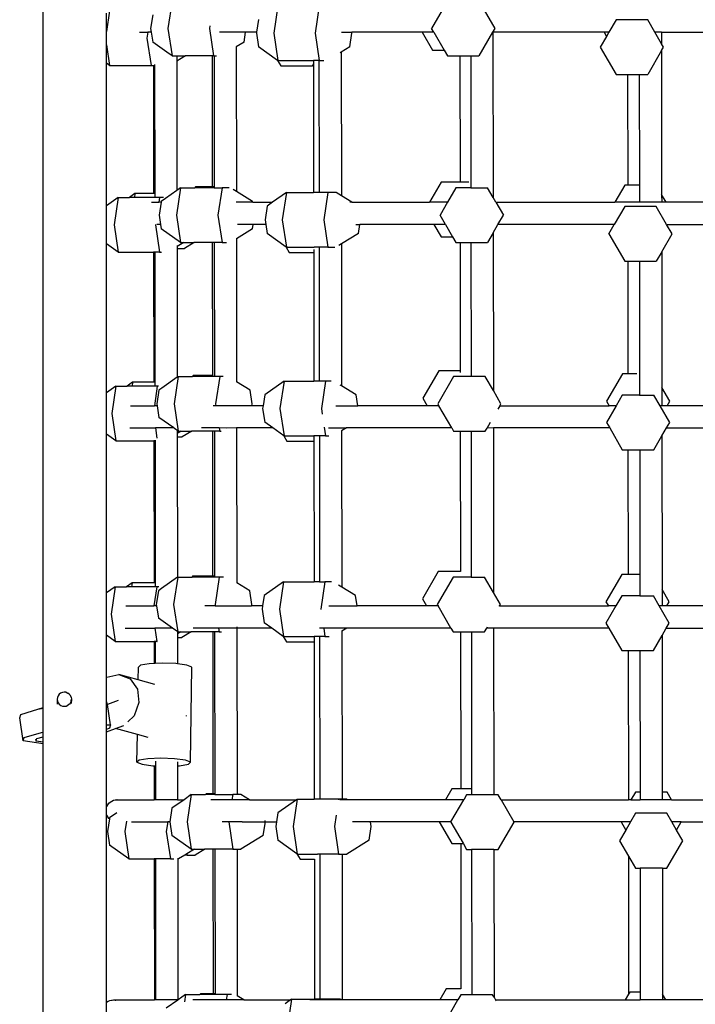
# Model space of a CAD drawing. Units: millimetres. Extents: x -11406 to 378755, y -3372 to 23930.
# Drawn here: x 1242 to 1667, y 15620 to 16240 of the extents above; entities that cross this region are included whole.
import ezdxf

# ---------------------------------------------------------------- set-up
doc = ezdxf.new("R2010")
doc.units = ezdxf.units.MM
doc.layers.add('Toestel 2D', color=7, linetype='Continuous', lineweight=20)
doc.layers.add('VP-EQ', color=7, linetype='Continuous', true_color=0x8a3492, plot=False)

# ---------------------------------------------------------------- blocks, each defined once
blk = doc.blocks.new('1790_')
at = {"layer": 'VP-EQ', "color": 7}
for p, q in [((70.377, 368.275), (70.377, 428.115)), ((78.484, 412.746), (78.227, 411.024)), ((85.14, 412.448), (84.883, 410.726)), ((87.748, 412.448), (87.491, 410.726)), ((95.487, 412.182), (94.814, 411.016)), ((98.117, 412.182), (98.79, 411.016)), ((74.556, 412.135), (74.361, 410.828)), ((74.361, 410.828), (74.361, 411.997)), ((77.267, 411.885), (77.138, 411.024)), ((83.923, 411.587), (83.803, 410.782)), ((106.423, 411.565), (105.971, 410.782)), ((108.412, 411.565), (106.423, 411.565)), ((108.864, 410.782), (108.412, 411.565)), ((77.138, 411.024), (77.175, 410.782)), ((78.227, 411.024), (78.484, 409.302)), ((80.858, 411.18), (80.835, 411.024)), ((80.835, 411.024), (81.092, 409.302)), ((94.949, 410.782), (94.814, 411.016)), ((98.79, 411.016), (98.654, 410.782)), ((74.361, 409.999), (74.361, 410.828)), ((76.436, 410.782), (76.962, 410.782)), ((76.962, 410.782), (76.907, 410.413)), ((76.907, 410.413), (77.164, 408.692)), ((77.175, 410.782), (76.962, 410.782)), ((77.175, 410.782), (77.267, 410.163)), ((83.107, 410.782), (81.466, 410.782)), ((83.014, 410.163), (83.107, 410.782)), ((83.107, 410.782), (83.108, 410.791)), ((83.803, 410.782), (83.107, 410.782)), ((83.803, 410.782), (83.794, 410.726)), ((83.794, 410.726), (83.923, 409.865)), ((84.883, 410.726), (85.14, 409.004)), ((87.491, 410.726), (87.748, 409.004)), ((89.157, 410.782), (89.79, 410.782)), ((89.67, 409.865), (89.799, 410.726)), ((89.799, 410.726), (89.79, 410.782)), ((94.222, 410.782), (89.79, 410.782)), ((94.216, 410.791), (94.222, 410.782)), ((94.222, 410.782), (94.872, 409.655)), ((94.949, 410.782), (94.222, 410.782)), ((94.949, 410.782), (95.599, 409.655)), ((98.654, 410.782), (97.796, 409.295)), ((98.677, 410.782), (98.654, 410.782)), ((98.677, 410.782), (98.688, 400.377)), ((105.664, 410.782), (98.677, 410.782)), ((105.818, 410.516), (105.429, 409.843)), ((105.664, 410.782), (105.818, 410.516)), ((105.971, 410.782), (105.664, 410.782)), ((105.971, 410.782), (105.818, 410.516)), ((109.28, 410.782), (108.864, 410.782)), ((109.281, 410.06), (108.864, 410.782)), ((109.28, 410.782), (109.281, 410.06)), ((109.28, 410.782), (115.84, 410.782)), ((74.361, 409.999), (74.556, 408.692)), ((74.361, 408.83), (74.361, 409.999)), ((78.163, 409.525), (77.267, 410.163)), ((83.014, 410.163), (82.525, 409.864)), ((82.525, 409.877), (82.525, 409.864)), ((82.525, 409.864), (82.535, 400.758)), ((85.129, 409.012), (83.923, 409.865)), ((89.67, 409.865), (89.128, 409.533)), ((105.429, 409.843), (106.423, 408.122)), ((109.406, 409.843), (109.281, 410.06)), ((109.281, 409.628), (109.406, 409.843)), ((78.163, 409.525), (78.168, 409.526)), ((78.484, 409.302), (78.168, 409.526)), ((78.484, 409.302), (78.786, 409.302)), ((78.786, 409.302), (78.787, 408.963)), ((78.786, 409.302), (79.341, 409.302)), ((79.341, 409.302), (78.787, 408.963)), ((81.002, 409.302), (79.341, 409.302)), ((81.002, 409.302), (81.011, 401.05)), ((81.092, 409.302), (81.002, 409.302)), ((81.092, 409.302), (81.126, 409.302)), ((81.126, 409.302), (81.135, 401.05)), ((81.126, 409.302), (81.277, 409.302)), ((89.128, 409.533), (89.057, 409.49)), ((89.128, 409.533), (89.138, 400.491)), ((94.872, 409.655), (95.599, 409.655)), ((95.599, 409.655), (95.808, 409.295)), ((95.808, 409.295), (96.598, 409.295)), ((96.598, 409.295), (96.607, 401.347)), ((96.598, 409.295), (97.279, 409.295)), ((97.279, 409.295), (97.796, 409.295)), ((97.279, 409.295), (97.288, 401.333)), ((109.281, 409.628), (108.412, 408.122)), ((109.281, 409.628), (109.291, 400.572)), ((74.556, 408.692), (74.361, 408.83)), ((74.361, 399.863), (74.361, 408.83)), ((74.556, 408.692), (77.164, 408.692)), ((77.164, 408.692), (77.316, 408.692)), ((77.316, 408.692), (77.325, 400.625)), ((77.316, 408.692), (77.387, 408.692)), ((77.387, 408.747), (77.387, 408.692)), ((77.387, 408.692), (77.396, 400.625)), ((78.787, 408.963), (78.796, 400.832)), ((85.129, 409.012), (85.325, 408.674)), ((85.14, 409.004), (85.129, 409.012)), ((85.14, 409.004), (87.385, 409.004)), ((85.325, 408.674), (87.313, 408.674)), ((87.313, 408.674), (87.385, 408.799)), ((87.385, 409.004), (87.385, 408.799)), ((87.729, 409.004), (87.385, 409.004)), ((87.385, 408.799), (87.394, 400.696)), ((87.729, 409.004), (87.738, 400.696)), ((87.748, 409.004), (87.729, 409.004)), ((87.748, 409.004), (88.033, 409.004)), ((106.423, 408.122), (107.146, 408.122)), ((107.146, 408.122), (107.154, 401.154)), ((107.146, 408.122), (107.883, 408.122)), ((107.883, 408.122), (107.891, 401.154)), ((107.883, 408.122), (108.412, 408.122)), ((79.959, 401.05), (79.927, 400.994)), ((81.011, 401.05), (79.959, 401.05)), ((81.135, 401.05), (81.011, 401.05)), ((81.135, 401.05), (81.135, 400.994)), ((95.413, 401.347), (94.682, 400.082)), ((96.607, 401.347), (95.413, 401.347)), ((97.162, 401.347), (96.607, 401.347)), ((97.288, 401.333), (97.288, 400.986)), ((106.967, 401.154), (106.348, 400.082)), ((107.154, 401.154), (106.967, 401.154)), ((107.891, 401.154), (107.154, 401.154)), ((107.891, 401.154), (107.892, 400.082)), ((76.155, 400.625), (75.814, 400.384)), ((76.155, 400.625), (76.119, 400.384)), ((77.325, 400.625), (76.155, 400.625)), ((77.396, 400.625), (77.325, 400.625)), ((77.396, 400.625), (77.397, 400.384)), ((78.796, 400.832), (78.071, 400.319)), ((79.025, 400.994), (78.768, 399.273)), ((79.025, 400.994), (78.796, 400.832)), ((79.025, 400.994), (79.927, 400.994)), ((81.135, 400.994), (79.927, 400.994)), ((81.135, 400.994), (81.633, 400.994)), ((81.633, 400.994), (81.376, 399.273)), ((82.073, 400.994), (81.633, 400.994)), ((82.535, 400.758), (82.34, 400.877)), ((83.555, 400.133), (82.535, 400.758)), ((85.681, 400.696), (84.813, 400.082)), ((85.681, 400.696), (85.424, 398.974)), ((85.681, 400.696), (87.394, 400.696)), ((87.738, 400.696), (87.394, 400.696)), ((88.289, 400.696), (87.738, 400.696)), ((88.289, 400.696), (88.032, 398.974)), ((88.803, 400.696), (88.289, 400.696)), ((89.138, 400.491), (88.803, 400.696)), ((89.807, 400.082), (89.138, 400.491)), ((96.348, 400.986), (95.826, 400.082)), ((97.288, 400.986), (96.348, 400.986)), ((97.288, 400.986), (98.336, 400.986)), ((98.688, 400.377), (98.336, 400.986)), ((109.574, 400.082), (109.291, 400.572)), ((109.291, 400.572), (109.292, 400.082)), ((75.097, 400.384), (74.361, 399.863)), ((74.361, 397.461), (74.361, 399.863)), ((75.097, 400.384), (74.84, 398.662)), ((75.097, 400.384), (75.814, 400.384)), ((76.119, 400.384), (75.814, 400.384)), ((77.397, 400.384), (76.119, 400.384)), ((77.201, 400.082), (77.66, 400.082)), ((77.705, 400.384), (77.397, 400.384)), ((77.705, 400.384), (77.66, 400.082)), ((77.8, 400.082), (77.66, 400.082)), ((77.8, 400.082), (77.679, 399.273)), ((77.954, 400.384), (77.705, 400.384)), ((77.808, 400.133), (77.8, 400.082)), ((78.071, 400.319), (77.808, 400.133)), ((83.563, 400.082), (82.529, 400.082)), ((83.563, 400.082), (83.555, 400.133)), ((83.563, 400.082), (84.813, 400.082)), ((84.464, 399.835), (84.335, 398.974)), ((84.813, 400.082), (84.464, 399.835)), ((89.807, 400.082), (89.669, 400.082)), ((89.807, 400.082), (94.682, 400.082)), ((95.826, 400.082), (94.682, 400.082)), ((95.826, 400.082), (95.354, 399.265)), ((98.859, 400.082), (98.688, 400.377)), ((98.859, 400.082), (99.331, 399.265)), ((98.859, 400.082), (106.348, 400.082)), ((106.964, 399.814), (106.311, 398.682)), ((107.892, 400.082), (106.348, 400.082)), ((108.952, 399.814), (106.964, 399.814)), ((109.292, 400.082), (107.892, 400.082)), ((109.606, 398.682), (108.952, 399.814)), ((109.574, 400.082), (109.292, 400.082)), ((116.988, 400.082), (109.574, 400.082)), ((77.679, 399.273), (77.767, 398.682)), ((78.768, 399.273), (79.025, 397.551)), ((81.376, 399.273), (81.633, 397.551)), ((95.691, 398.682), (95.354, 399.265)), ((98.994, 398.682), (99.331, 399.265)), ((74.84, 398.662), (75.097, 396.94)), ((77.452, 398.688), (77.448, 398.662)), ((77.448, 398.662), (77.705, 396.94)), ((77.767, 398.682), (77.52, 398.682)), ((77.767, 398.682), (77.808, 398.412)), ((83.595, 398.682), (82.594, 398.682)), ((83.555, 398.412), (83.595, 398.682)), ((83.595, 398.682), (83.597, 398.691)), ((84.379, 398.682), (83.595, 398.682)), ((84.335, 398.974), (84.379, 398.682)), ((84.379, 398.682), (84.464, 398.113)), ((85.424, 398.974), (85.681, 397.252)), ((88.032, 398.974), (88.289, 397.252)), ((90.056, 398.682), (90.296, 398.682)), ((90.211, 398.113), (90.296, 398.682)), ((94.963, 398.682), (90.296, 398.682)), ((94.958, 398.691), (94.963, 398.682)), ((94.963, 398.682), (95.413, 397.904)), ((95.691, 398.682), (94.963, 398.682)), ((95.691, 398.682), (96.14, 397.904)), ((98.691, 398.157), (98.994, 398.682)), ((106.311, 398.682), (98.994, 398.682)), ((105.97, 398.092), (106.311, 398.682)), ((109.946, 398.092), (109.606, 398.682)), ((109.606, 398.682), (116.528, 398.682)), ((79.025, 397.551), (77.808, 398.412)), ((83.555, 398.412), (82.538, 397.79)), ((85.67, 397.26), (84.464, 398.113)), ((90.211, 398.113), (89.142, 397.459)), ((98.691, 398.157), (98.336, 397.543)), ((98.691, 398.157), (98.702, 388.225)), ((105.97, 398.092), (106.964, 396.37)), ((109.295, 396.964), (109.946, 398.092)), ((75.097, 396.94), (74.361, 397.461)), ((74.361, 388.097), (74.361, 397.461)), ((78.799, 397.352), (78.8, 397.295)), ((79.218, 397.551), (78.8, 397.295)), ((78.8, 397.295), (78.8, 397.181)), ((79.025, 397.551), (79.218, 397.551)), ((79.218, 397.551), (79.882, 397.551)), ((79.882, 397.551), (79.278, 397.181)), ((81.015, 397.551), (79.882, 397.551)), ((81.015, 397.551), (81.024, 389.179)), ((81.139, 397.551), (81.015, 397.551)), ((81.139, 397.551), (81.148, 389.123)), ((81.633, 397.551), (81.139, 397.551)), ((81.633, 397.551), (81.911, 397.551)), ((82.538, 397.79), (82.53, 397.785)), ((82.538, 397.79), (82.548, 388.788)), ((89.142, 397.459), (88.97, 397.354)), ((89.142, 397.459), (89.151, 388.521)), ((95.413, 397.904), (96.14, 397.904)), ((96.14, 397.904), (96.348, 397.543)), ((96.348, 397.543), (96.611, 397.543)), ((96.611, 397.543), (96.62, 389.476)), ((96.611, 397.543), (97.292, 397.543)), ((97.292, 397.543), (97.301, 389.115)), ((97.292, 397.543), (98.336, 397.543)), ((75.097, 396.94), (77.329, 396.94)), ((77.329, 396.94), (77.338, 388.754)), ((77.4, 396.94), (77.329, 396.94)), ((77.4, 396.94), (77.41, 388.754)), ((77.705, 396.94), (77.4, 396.94)), ((77.705, 396.94), (77.816, 396.94)), ((78.8, 397.181), (79.278, 397.181)), ((78.8, 397.181), (78.809, 389.075)), ((85.67, 397.26), (85.865, 396.922)), ((85.681, 397.252), (85.67, 397.26)), ((85.681, 397.252), (87.433, 397.252)), ((85.865, 396.922), (87.398, 396.922)), ((87.398, 397.107), (87.398, 396.922)), ((87.398, 396.922), (87.407, 388.825)), ((87.742, 397.252), (87.433, 397.252)), ((87.742, 397.252), (87.752, 388.825)), ((88.289, 397.252), (87.742, 397.252)), ((88.289, 397.252), (88.72, 397.252)), ((109.295, 396.964), (108.952, 396.37)), ((109.295, 396.964), (109.305, 388.42)), ((106.964, 396.37), (107.159, 396.37)), ((107.159, 396.37), (107.167, 389.282)), ((107.159, 396.37), (107.896, 396.37)), ((107.896, 396.37), (107.904, 389.27)), ((107.896, 396.37), (108.952, 396.37)), ((95.264, 389.476), (94.27, 387.754)), ((96.62, 389.476), (95.264, 389.476)), ((96.62, 389.476), (96.62, 389.363)), ((106.819, 389.282), (105.824, 387.561)), ((107.167, 389.282), (106.819, 389.282)), ((107.72, 389.282), (107.167, 389.282)), ((107.904, 389.27), (107.906, 387.943)), ((76.007, 388.754), (75.665, 388.513)), ((76.007, 388.754), (75.971, 388.513)), ((77.338, 388.754), (76.007, 388.754)), ((77.41, 388.754), (77.338, 388.754)), ((77.41, 388.754), (77.41, 388.513)), ((78.809, 389.075), (77.837, 388.388)), ((78.877, 389.123), (78.619, 387.402)), ((78.877, 389.123), (78.809, 389.075)), ((78.877, 389.123), (79.779, 389.123)), ((79.811, 389.179), (79.779, 389.123)), ((81.095, 389.123), (79.779, 389.123)), ((81.024, 389.179), (79.811, 389.179)), ((81.068, 389.179), (81.024, 389.179)), ((81.148, 389.123), (81.095, 389.123)), ((81.485, 389.123), (81.148, 389.123)), ((81.485, 389.123), (81.227, 387.402)), ((81.705, 389.123), (81.485, 389.123)), ((83.407, 388.262), (82.548, 388.788)), ((82.548, 388.788), (82.548, 388.775)), ((85.532, 388.825), (84.315, 387.964)), ((85.532, 388.825), (85.275, 387.103)), ((85.532, 388.825), (87.407, 388.825)), ((87.752, 388.825), (87.407, 388.825)), ((88.14, 388.825), (87.752, 388.825)), ((88.14, 388.825), (87.883, 387.103)), ((88.496, 388.825), (88.14, 388.825)), ((96.2, 389.115), (95.206, 387.394)), ((96.676, 389.115), (96.2, 389.115)), ((97.301, 389.115), (96.676, 389.115)), ((98.188, 389.115), (97.301, 389.115)), ((98.702, 388.225), (98.188, 389.115)), ((74.949, 388.513), (74.361, 388.097)), ((74.361, 385.485), (74.361, 388.097)), ((74.949, 388.513), (74.691, 386.791)), ((74.949, 388.513), (75.665, 388.513)), ((75.971, 388.513), (75.665, 388.513)), ((77.41, 388.513), (75.971, 388.513)), ((77.557, 388.513), (77.372, 387.274)), ((77.557, 388.513), (77.41, 388.513)), ((77.659, 388.262), (77.531, 387.402)), ((77.64, 388.513), (77.557, 388.513)), ((77.837, 388.388), (77.659, 388.262)), ((83.535, 387.402), (83.407, 388.262)), ((89.151, 388.521), (89.068, 388.572)), ((90.063, 387.964), (89.151, 388.521)), ((99.182, 387.394), (98.702, 388.225)), ((109.801, 387.561), (109.305, 388.42)), ((109.305, 388.42), (109.306, 387.274)), ((77.531, 387.402), (77.55, 387.274)), ((78.619, 387.402), (78.877, 385.68)), ((81.227, 387.402), (81.246, 387.274)), ((83.516, 387.274), (83.535, 387.402)), ((84.315, 387.964), (84.212, 387.274)), ((90.166, 387.274), (90.063, 387.964)), ((94.27, 387.754), (94.548, 387.274)), ((95.206, 387.394), (95.275, 387.274)), ((99.113, 387.274), (99.182, 387.394)), ((105.824, 387.561), (105.99, 387.274)), ((106.816, 387.943), (106.43, 387.274)), ((107.906, 387.943), (106.816, 387.943)), ((107.906, 387.943), (108.804, 387.943)), ((109.19, 387.274), (108.804, 387.943)), ((109.635, 387.274), (109.801, 387.561)), ((74.691, 386.791), (74.949, 385.069)), ((75.879, 387.274), (77.372, 387.274)), ((77.55, 387.274), (77.372, 387.274)), ((77.55, 387.274), (77.659, 386.541)), ((81.246, 387.274), (81.074, 387.274)), ((83.516, 387.274), (81.246, 387.274)), ((84.212, 387.274), (83.516, 387.274)), ((84.212, 387.274), (84.187, 387.103)), ((84.187, 387.103), (84.315, 386.242)), ((85.275, 387.103), (85.532, 385.381)), ((87.883, 387.103), (87.938, 386.739)), ((88.801, 387.274), (90.166, 387.274)), ((94.548, 387.274), (90.166, 387.274)), ((95.275, 387.274), (94.548, 387.274)), ((96.083, 385.874), (95.275, 387.274)), ((99.113, 387.274), (98.994, 387.068)), ((99.113, 387.274), (105.99, 387.274)), ((106.43, 387.274), (105.822, 386.221)), ((106.43, 387.274), (105.99, 387.274)), ((109.798, 386.221), (109.19, 387.274)), ((109.306, 387.274), (109.19, 387.274)), ((109.635, 387.274), (109.306, 387.274)), ((116.298, 387.274), (109.635, 387.274)), ((78.602, 385.874), (77.659, 386.541)), ((84.836, 385.874), (84.315, 386.242)), ((98.304, 385.872), (98.519, 386.245)), ((105.822, 386.221), (106.022, 385.874)), ((109.598, 385.874), (109.798, 386.221)), ((75.837, 385.874), (77.436, 385.874)), ((77.436, 385.874), (77.532, 385.237)), ((77.956, 385.874), (77.436, 385.874)), ((78.602, 385.874), (77.956, 385.874)), ((78.637, 385.849), (78.602, 385.874)), ((78.877, 385.68), (78.637, 385.849)), ((78.812, 385.671), (78.813, 385.522)), ((79.07, 385.68), (78.813, 385.522)), ((78.813, 385.522), (78.813, 385.31)), ((78.877, 385.68), (79.07, 385.68)), ((79.07, 385.68), (79.733, 385.68)), ((79.733, 385.68), (79.129, 385.31)), ((81.028, 385.68), (79.733, 385.68)), ((81.456, 385.874), (80.345, 385.874)), ((81.028, 385.68), (81.038, 376.547)), ((81.152, 385.68), (81.028, 385.68)), ((81.152, 385.68), (81.162, 376.547)), ((81.485, 385.68), (81.152, 385.68)), ((81.454, 385.883), (81.456, 385.874)), ((81.456, 385.874), (81.485, 385.68)), ((81.928, 385.873), (81.456, 385.874)), ((81.485, 385.68), (81.567, 385.68)), ((82.551, 385.874), (81.928, 385.873)), ((82.551, 385.883), (82.551, 385.874)), ((82.551, 385.874), (82.562, 376.126)), ((84.836, 385.874), (82.551, 385.874)), ((85.522, 385.389), (84.836, 385.874)), ((88.06, 385.922), (88.14, 385.381)), ((88.325, 385.874), (89.46, 385.874)), ((89.46, 385.874), (89.155, 385.687)), ((89.155, 385.696), (89.155, 385.687)), ((89.155, 385.687), (89.165, 375.86)), ((96.083, 385.874), (89.46, 385.874)), ((96.083, 385.874), (96.2, 385.672)), ((96.2, 385.672), (96.624, 385.672)), ((96.624, 385.672), (96.634, 376.845)), ((96.624, 385.672), (97.305, 385.672)), ((97.305, 385.672), (97.315, 376.484)), ((97.305, 385.672), (98.188, 385.672)), ((98.188, 385.672), (98.304, 385.872)), ((98.704, 385.874), (98.304, 385.872)), ((98.704, 385.874), (98.716, 375.509)), ((106.022, 385.874), (98.704, 385.874)), ((106.022, 385.874), (106.816, 384.499)), ((109.308, 385.372), (109.598, 385.874)), ((109.598, 385.874), (116.902, 385.874)), ((74.949, 385.069), (74.361, 385.485)), ((74.361, 375.491), (74.361, 385.485)), ((74.949, 385.069), (77.342, 385.069)), ((77.342, 385.069), (77.352, 376.123)), ((77.414, 385.069), (77.342, 385.069)), ((77.414, 385.069), (77.423, 376.123)), ((77.456, 385.069), (77.414, 385.069)), ((78.813, 385.31), (79.129, 385.31)), ((78.813, 385.31), (78.823, 376.479)), ((85.522, 385.389), (85.717, 385.051)), ((85.532, 385.381), (85.522, 385.389)), ((85.532, 385.381), (87.411, 385.381)), ((85.717, 385.051), (87.411, 385.051)), ((87.411, 385.381), (87.411, 385.051)), ((87.755, 385.381), (87.411, 385.381)), ((87.411, 385.051), (87.421, 376.194)), ((87.755, 385.381), (87.766, 376.194)), ((88.14, 385.381), (87.755, 385.381)), ((88.14, 385.381), (88.347, 385.381)), ((108.804, 384.499), (109.308, 385.372)), ((109.308, 385.372), (109.319, 375.704)), ((106.816, 384.499), (107.172, 384.499)), ((107.172, 384.499), (107.181, 376.651)), ((107.172, 384.499), (107.909, 384.499)), ((107.909, 384.499), (107.918, 376.651)), ((107.909, 384.499), (108.804, 384.499)), ((95.229, 376.845), (94.235, 375.123)), ((96.634, 376.845), (95.229, 376.845)), ((96.645, 376.845), (96.634, 376.845)), ((78.823, 376.479), (77.829, 375.776)), ((78.841, 376.492), (78.584, 374.77)), ((78.841, 376.492), (78.823, 376.479)), ((78.841, 376.492), (79.743, 376.492)), ((79.775, 376.547), (79.743, 376.492)), ((81.162, 376.492), (79.743, 376.492)), ((81.038, 376.547), (79.775, 376.547)), ((81.162, 376.547), (81.038, 376.547)), ((81.162, 376.547), (81.162, 376.492)), ((81.449, 376.492), (81.162, 376.492)), ((81.449, 376.492), (81.192, 374.77)), ((81.728, 376.492), (81.449, 376.492)), ((96.165, 376.484), (95.171, 374.762)), ((96.834, 376.484), (96.165, 376.484)), ((97.315, 376.484), (96.834, 376.484)), ((97.315, 376.484), (98.153, 376.484)), ((98.716, 375.509), (98.153, 376.484)), ((106.783, 376.651), (105.789, 374.93)), ((107.181, 376.651), (106.783, 376.651)), ((107.918, 376.651), (107.181, 376.651)), ((107.918, 376.651), (107.92, 375.311)), ((74.914, 375.881), (74.361, 375.491)), ((74.914, 375.881), (74.656, 374.16)), ((74.914, 375.881), (75.63, 375.881)), ((75.971, 376.123), (75.63, 375.881)), ((75.935, 375.881), (75.63, 375.881)), ((75.971, 376.123), (75.935, 375.881)), ((77.424, 375.881), (75.935, 375.881)), ((77.352, 376.123), (75.971, 376.123)), ((77.522, 375.881), (77.341, 374.674)), ((77.423, 376.123), (77.352, 376.123)), ((77.423, 376.123), (77.424, 375.881)), ((77.522, 375.881), (77.424, 375.881)), ((77.624, 375.631), (77.495, 374.77)), ((77.661, 375.881), (77.522, 375.881)), ((77.829, 375.776), (77.624, 375.631)), ((82.562, 376.126), (82.549, 376.134)), ((83.371, 375.631), (82.562, 376.126)), ((83.5, 374.77), (83.371, 375.631)), ((85.497, 376.194), (84.28, 375.333)), ((85.497, 376.194), (85.24, 374.472)), ((85.497, 376.194), (87.421, 376.194)), ((87.766, 376.194), (87.421, 376.194)), ((87.766, 376.194), (88.105, 376.194)), ((88.105, 376.194), (87.848, 374.472)), ((88.52, 376.194), (88.105, 376.194)), ((89.165, 375.86), (88.953, 375.99)), ((90.027, 375.333), (89.165, 375.86)), ((109.766, 374.93), (109.319, 375.704)), ((109.319, 375.704), (109.32, 374.674)), ((74.361, 372.829), (74.361, 375.491)), ((84.28, 375.333), (84.181, 374.674)), ((90.126, 374.674), (90.027, 375.333)), ((94.235, 375.123), (94.494, 374.674)), ((99.147, 374.762), (98.716, 375.509)), ((106.781, 375.311), (106.412, 374.674)), ((107.92, 375.311), (106.781, 375.311)), ((107.92, 375.311), (108.769, 375.311)), ((109.137, 374.674), (108.769, 375.311)), ((75.572, 374.674), (77.341, 374.674)), ((77.51, 374.674), (77.341, 374.674)), ((77.495, 374.77), (77.51, 374.674)), ((77.51, 374.674), (77.624, 373.909)), ((78.584, 374.77), (78.841, 373.049)), ((81.206, 374.674), (80.546, 374.674)), ((81.192, 374.77), (81.206, 374.674)), ((81.206, 374.674), (83.486, 374.674)), ((83.486, 374.674), (83.5, 374.77)), ((84.181, 374.674), (83.486, 374.674)), ((84.181, 374.674), (84.151, 374.472)), ((84.151, 374.472), (84.28, 373.611)), ((85.24, 374.472), (85.497, 372.75)), ((87.848, 374.472), (87.851, 374.455)), ((88.348, 374.674), (90.126, 374.674)), ((94.494, 374.674), (90.126, 374.674)), ((95.222, 374.674), (94.494, 374.674)), ((95.171, 374.762), (95.222, 374.674)), ((96.03, 373.274), (95.222, 374.674)), ((99.088, 374.66), (99.096, 374.674)), ((99.096, 374.674), (99.147, 374.762)), ((99.096, 374.674), (105.937, 374.674)), ((106.412, 374.674), (105.786, 373.59)), ((105.789, 374.93), (105.937, 374.674)), ((106.412, 374.674), (105.937, 374.674)), ((109.763, 373.59), (109.137, 374.674)), ((109.32, 374.674), (109.137, 374.674)), ((109.618, 374.674), (109.32, 374.674)), ((109.618, 374.674), (109.766, 374.93)), ((116.281, 374.674), (109.618, 374.674)), ((74.656, 374.16), (74.914, 372.438)), ((78.523, 373.274), (77.624, 373.909)), ((75.536, 373.274), (77.397, 373.274)), ((77.397, 373.274), (77.522, 372.438)), ((78.523, 373.274), (77.397, 373.274)), ((78.841, 373.049), (78.523, 373.274)), ((81.416, 373.274), (79.816, 373.274)), ((81.414, 373.283), (81.416, 373.274)), ((81.416, 373.274), (81.449, 373.049)), ((82.019, 373.274), (81.416, 373.274)), ((82.565, 373.274), (82.019, 373.274)), ((82.565, 373.358), (82.565, 373.312)), ((82.565, 373.283), (82.565, 373.274)), ((82.565, 373.274), (82.577, 362.854)), ((84.757, 373.274), (82.565, 373.274)), ((84.757, 373.274), (84.28, 373.611)), ((85.487, 372.758), (84.757, 373.274)), ((88.027, 373.274), (87.769, 373.274)), ((88.026, 373.283), (88.027, 373.274)), ((88.027, 373.274), (88.105, 372.75)), ((89.476, 373.274), (88.027, 373.274)), ((89.476, 373.274), (89.168, 373.086)), ((96.03, 373.274), (89.476, 373.274)), ((96.03, 373.274), (96.165, 373.041)), ((98.153, 373.041), (98.287, 373.274)), ((98.287, 373.274), (98.334, 373.355)), ((98.718, 373.274), (98.287, 373.274)), ((98.718, 373.274), (98.73, 362.791)), ((105.969, 373.274), (98.718, 373.274)), ((105.786, 373.59), (105.969, 373.274)), ((105.969, 373.274), (106.781, 371.868)), ((109.32, 372.822), (109.58, 373.274)), ((109.58, 373.274), (109.763, 373.59)), ((109.58, 373.274), (116.849, 373.274)), ((74.914, 372.438), (74.361, 372.829)), ((74.361, 370.16), (74.361, 372.829)), ((79.035, 373.049), (78.826, 372.921)), ((78.826, 373.035), (78.826, 372.921)), ((78.826, 372.921), (78.827, 372.679)), ((78.827, 372.679), (79.094, 372.679)), ((78.827, 372.679), (78.829, 371.026)), ((78.841, 373.049), (79.035, 373.049)), ((79.035, 373.049), (79.698, 373.049)), ((79.698, 373.049), (79.094, 372.679)), ((81.042, 373.049), (79.698, 373.049)), ((81.042, 373.049), (81.053, 362.854)), ((81.166, 373.049), (81.042, 373.049)), ((81.166, 373.049), (81.177, 362.854)), ((81.449, 373.049), (81.166, 373.049)), ((81.449, 373.049), (81.589, 373.049)), ((85.487, 372.758), (85.682, 372.42)), ((85.497, 372.75), (85.487, 372.758)), ((85.497, 372.75), (87.425, 372.75)), ((87.425, 372.75), (87.425, 372.42)), ((87.769, 372.75), (87.425, 372.75)), ((87.769, 372.75), (87.781, 362.5)), ((88.105, 372.75), (87.769, 372.75)), ((88.105, 372.75), (88.37, 372.75)), ((89.168, 373.086), (89.149, 373.074)), ((89.168, 373.086), (89.18, 362.5)), ((96.165, 373.041), (96.638, 373.041)), ((96.638, 373.041), (96.649, 363.151)), ((96.638, 373.041), (97.319, 373.041)), ((97.319, 373.041), (98.153, 373.041)), ((97.319, 373.041), (97.33, 363.151)), ((108.769, 371.868), (109.32, 372.822)), ((109.32, 372.822), (109.333, 362.958)), ((74.914, 372.438), (77.356, 372.438)), ((77.356, 372.438), (77.358, 371.05)), ((77.428, 372.438), (77.356, 372.438)), ((77.428, 372.438), (77.429, 371.053)), ((77.522, 372.438), (77.428, 372.438)), ((77.522, 372.438), (77.547, 372.438)), ((85.682, 372.42), (87.425, 372.42)), ((87.425, 372.42), (87.436, 362.5)), ((106.781, 371.868), (107.186, 371.868)), ((107.186, 371.868), (107.197, 362.474)), ((107.186, 371.868), (107.923, 371.868)), ((107.923, 371.868), (107.933, 362.958)), ((107.923, 371.868), (108.769, 371.868)), ((76.357, 370.019), (76.37, 370.814)), ((76.5, 370.942), (76.37, 370.814)), ((77.047, 371.037), (76.5, 370.942)), ((77.358, 371.05), (77.047, 371.037)), ((77.429, 371.053), (77.358, 371.05)), ((77.863, 371.072), (77.429, 371.053)), ((78.73, 371.04), (77.863, 371.072)), ((78.829, 371.026), (78.73, 371.04)), ((79.415, 370.947), (78.829, 371.026)), ((79.735, 370.82), (79.415, 370.947)), ((79.643, 364.838), (79.735, 370.82)), ((74.361, 370.16), (74.387, 370.185)), ((74.361, 368.645), (74.361, 370.16)), ((74.387, 370.185), (75.145, 370.359)), ((75.145, 370.359), (75.848, 370.085)), ((76.357, 370.019), (75.145, 370.359)), ((75.848, 370.085), (76.308, 369.435)), ((76.308, 369.435), (76.402, 368.585)), ((77.41, 369.724), (76.357, 370.019)), ((71.255, 368.799), (71.249, 368.492)), ((71.269, 368.914), (71.255, 368.799)), ((71.255, 368.799), (71.271, 368.683)), ((71.313, 369.023), (71.269, 368.914)), ((71.384, 369.116), (71.313, 369.023)), ((71.476, 369.187), (71.384, 369.116)), ((71.584, 369.233), (71.476, 369.187)), ((71.701, 369.249), (71.584, 369.233)), ((71.817, 369.235), (71.701, 369.249)), ((71.817, 369.235), (71.926, 369.191)), ((72.02, 369.121), (71.926, 369.191)), ((72.02, 369.121), (72.092, 369.029)), ((72.138, 368.922), (72.092, 369.029)), ((72.138, 368.922), (72.155, 368.807)), ((72.14, 368.691), (72.155, 368.807)), ((72.155, 368.807), (72.149, 368.541)), ((69.703, 368.065), (70.052, 368.168)), ((69.707, 368.077), (70.377, 368.275)), ((70.052, 368.168), (70.377, 368.227)), ((70.377, 368.227), (70.377, 368.275)), ((70.377, 366.721), (70.377, 368.227)), ((71.271, 368.683), (71.317, 368.576)), ((71.317, 368.576), (71.389, 368.484)), ((71.389, 368.484), (71.483, 368.414)), ((71.483, 368.414), (71.592, 368.37)), ((71.592, 368.37), (71.709, 368.356)), ((71.709, 368.356), (71.825, 368.372)), ((71.825, 368.372), (71.933, 368.418)), ((72.026, 368.49), (71.933, 368.418)), ((72.096, 368.583), (72.026, 368.49)), ((72.14, 368.691), (72.096, 368.583)), ((74.361, 368.645), (74.393, 368.645)), ((74.361, 367.184), (74.361, 368.645)), ((74.42, 368.47), (74.393, 368.645)), ((75.101, 368.725), (74.42, 368.47)), ((74.617, 367.18), (74.42, 368.47)), ((76.402, 368.585), (76.104, 367.761)), ((68.901, 367.638), (68.964, 367.846)), ((69.125, 366.172), (68.901, 367.638)), ((68.964, 367.846), (69.703, 368.065)), ((69.703, 368.065), (69.707, 368.077)), ((76.104, 367.761), (75.709, 367.387)), ((79.377, 367.78), (79.381, 367.75)), ((79.381, 367.75), (79.377, 367.739)), ((74.361, 367.184), (74.617, 367.18)), ((74.361, 366.898), (74.361, 367.184)), ((74.554, 366.971), (74.361, 366.898)), ((74.361, 366.741), (74.932, 366.956)), ((74.617, 367.18), (74.554, 366.971)), ((74.932, 366.956), (74.919, 366.959)), ((74.932, 366.956), (75.448, 367.149)), ((76.304, 366.571), (74.932, 366.956)), ((69.125, 366.172), (69.189, 366.381)), ((69.189, 366.381), (70.277, 366.702)), ((69.905, 366.305), (69.93, 366.168)), ((69.93, 366.168), (69.976, 366.319)), ((69.976, 366.319), (70.377, 366.437)), ((70.277, 366.702), (70.377, 366.721)), ((70.377, 366.59), (70.377, 366.721)), ((70.377, 366.437), (70.377, 366.59)), ((70.377, 366.097), (70.377, 366.437)), ((74.361, 366.741), (74.361, 366.898)), ((74.361, 361.998), (74.361, 366.741)), ((76.277, 364.832), (76.304, 366.571)), ((76.975, 366.383), (76.304, 366.571)), ((70.377, 366.001), (69.125, 366.172)), ((69.928, 366.159), (69.93, 366.168)), ((70.377, 366.097), (69.928, 366.159)), ((70.377, 366.001), (70.377, 366.097)), ((70.377, 306.092), (70.377, 366.001)), ((77.771, 365.09), (76.955, 365.054)), ((78.638, 365.057), (77.771, 365.09)), ((76.408, 364.96), (76.277, 364.832)), ((76.277, 364.832), (76.597, 364.704)), ((76.955, 365.054), (76.408, 364.96)), ((76.597, 364.704), (77.283, 364.612)), ((77.283, 364.612), (77.365, 364.609)), ((77.365, 364.609), (77.367, 362.474)), ((77.365, 364.609), (77.436, 364.606)), ((77.436, 364.896), (77.436, 364.606)), ((77.436, 364.606), (77.439, 362.474)), ((79.323, 364.965), (78.638, 365.057)), ((78.835, 364.869), (78.836, 364.609)), ((78.836, 364.609), (78.965, 364.615)), ((78.836, 364.609), (78.838, 362.474)), ((78.965, 364.615), (79.512, 364.71)), ((79.643, 364.838), (79.323, 364.965)), ((79.512, 364.71), (79.643, 364.838)), ((79.698, 362.799), (79.239, 362.474)), ((79.698, 362.799), (79.441, 361.077)), ((79.698, 362.799), (80.601, 362.799)), ((80.633, 362.854), (80.601, 362.799)), ((81.177, 362.799), (80.601, 362.799)), ((81.053, 362.854), (80.633, 362.854)), ((81.177, 362.854), (81.053, 362.854)), ((81.177, 362.854), (81.177, 362.799)), ((81.177, 362.799), (82.306, 362.799)), ((82.306, 362.799), (82.258, 362.474)), ((82.577, 362.799), (82.306, 362.799)), ((82.621, 362.854), (82.577, 362.854)), ((82.577, 362.854), (82.577, 362.799)), ((82.653, 362.799), (82.577, 362.799)), ((82.653, 362.799), (82.621, 362.854)), ((82.821, 362.799), (82.653, 362.799)), ((83.352, 362.474), (82.821, 362.799)), ((96.086, 363.151), (95.695, 362.474)), ((96.649, 363.151), (96.086, 363.151)), ((97.33, 363.151), (96.649, 363.151)), ((97.022, 362.791), (96.839, 362.474)), ((97.331, 362.791), (97.022, 362.791)), ((97.33, 363.151), (97.331, 362.791)), ((98.73, 362.791), (97.331, 362.791)), ((99.01, 362.791), (98.73, 362.791)), ((99.193, 362.474), (99.01, 362.791)), ((107.641, 362.958), (107.361, 362.474)), ((107.933, 362.958), (107.641, 362.958)), ((107.933, 362.958), (107.934, 362.474)), ((109.629, 362.958), (109.333, 362.958)), ((109.333, 362.958), (109.333, 362.474)), ((109.908, 362.474), (109.629, 362.958)), ((74.361, 361.998), (74.381, 362.055)), ((74.361, 361.55), (74.361, 361.998)), ((74.381, 362.055), (74.436, 362.157)), ((74.436, 362.157), (74.507, 362.248)), ((74.507, 362.248), (74.592, 362.326)), ((74.592, 362.326), (74.689, 362.39)), ((74.689, 362.39), (74.794, 362.436)), ((74.794, 362.436), (74.906, 362.464)), ((74.906, 362.464), (74.941, 362.464)), ((74.941, 362.464), (75.022, 362.474)), ((75.039, 362.473), (75.022, 362.474)), ((75.039, 362.473), (75.056, 362.474)), ((75.056, 362.474), (75.137, 362.464)), ((75.056, 362.474), (77.367, 362.474)), ((75.137, 362.464), (75.171, 362.464)), ((77.439, 362.474), (77.367, 362.474)), ((78.838, 362.474), (77.439, 362.474)), ((79.239, 362.474), (78.481, 361.938)), ((78.838, 362.474), (79.239, 362.474)), ((78.838, 362.474), (78.838, 362.464)), ((82.258, 362.474), (80.919, 362.474)), ((83.352, 362.474), (82.258, 362.474)), ((83.352, 362.474), (86.317, 362.474)), ((86.317, 362.474), (85.137, 361.639)), ((86.354, 362.5), (86.097, 360.778)), ((86.354, 362.5), (86.317, 362.474)), ((86.354, 362.5), (87.436, 362.5)), ((87.781, 362.5), (87.436, 362.5)), ((88.962, 362.5), (87.781, 362.5)), ((88.962, 362.5), (88.957, 362.464)), ((88.957, 362.464), (88.957, 362.461)), ((89.18, 362.5), (88.962, 362.5)), ((89.52, 362.474), (89.034, 362.474)), ((89.477, 362.5), (89.18, 362.5)), ((89.52, 362.474), (89.477, 362.5)), ((95.695, 362.474), (89.52, 362.474)), ((96.839, 362.474), (95.695, 362.474)), ((96.031, 361.074), (96.839, 362.474)), ((99.193, 362.474), (100.001, 361.074)), ((99.193, 362.474), (107.197, 362.474)), ((107.361, 362.474), (107.197, 362.474)), ((107.361, 362.474), (107.934, 362.474)), ((109.333, 362.474), (107.934, 362.474)), ((109.908, 362.474), (109.333, 362.474)), ((109.908, 362.474), (117.603, 362.474)), ((74.381, 361.493), (74.361, 361.55)), ((74.361, 349.722), (74.361, 361.55)), ((74.436, 361.391), (74.381, 361.493)), ((74.507, 361.3), (74.436, 361.391)), ((75.002, 361.644), (74.553, 361.327)), ((78.481, 361.938), (78.353, 361.077)), ((85.137, 361.639), (85.053, 361.074)), ((88.815, 361.512), (88.705, 360.778)), ((107.638, 361.618), (107.324, 361.074)), ((109.626, 361.618), (107.638, 361.618)), ((109.94, 361.074), (109.626, 361.618)), ((74.544, 361.265), (74.425, 360.466)), ((74.544, 361.265), (74.507, 361.3)), ((74.553, 361.327), (74.544, 361.265)), ((75.613, 361.132), (75.513, 360.466)), ((75.943, 361.074), (78.212, 361.074)), ((78.212, 361.074), (78.121, 360.466)), ((78.214, 361.083), (78.212, 361.074)), ((78.353, 361.074), (78.212, 361.074)), ((78.353, 361.077), (78.353, 361.074)), ((78.353, 361.074), (78.481, 360.216)), ((79.441, 361.077), (79.698, 359.355)), ((82.049, 361.077), (81.645, 361.074)), ((82.05, 361.083), (82.049, 361.077)), ((82.907, 361.074), (82.049, 361.077)), ((82.049, 361.077), (82.306, 359.355)), ((82.907, 361.074), (84.357, 361.074)), ((84.229, 360.216), (84.357, 361.074)), ((84.352, 361.112), (84.345, 361.158)), ((84.357, 361.077), (84.356, 361.083)), ((84.357, 361.074), (84.357, 361.077)), ((84.357, 361.074), (85.053, 361.074)), ((85.053, 361.074), (85.008, 360.778)), ((85.008, 360.778), (85.137, 359.918)), ((86.097, 360.778), (86.354, 359.057)), ((88.705, 360.778), (88.962, 359.057)), ((90.969, 361.074), (89.843, 361.074)), ((90.885, 359.918), (91.013, 360.778)), ((91.013, 360.778), (90.969, 361.074)), ((95.298, 361.074), (90.969, 361.074)), ((95.292, 361.083), (95.298, 361.074)), ((95.298, 361.074), (96.086, 359.708)), ((96.031, 361.074), (95.298, 361.074)), ((96.031, 361.074), (96.028, 361.069)), ((96.028, 361.069), (96.8, 359.732)), ((99.01, 359.347), (100.004, 361.069)), ((100.004, 361.069), (100.001, 361.074)), ((106.74, 361.074), (100.001, 361.074)), ((106.74, 361.074), (107.032, 360.568)), ((107.324, 361.074), (106.74, 361.074)), ((107.324, 361.074), (107.032, 360.568)), ((110.529, 361.074), (109.94, 361.074)), ((110.234, 360.564), (109.94, 361.074)), ((110.234, 360.564), (110.529, 361.074)), ((110.529, 361.074), (117.192, 361.074)), ((74.425, 360.466), (74.553, 359.605)), ((75.513, 360.466), (75.771, 358.744)), ((78.121, 360.466), (78.379, 358.744)), ((79.698, 359.355), (78.481, 360.216)), ((84.229, 360.216), (82.821, 359.355)), ((107.032, 360.568), (106.644, 359.896)), ((110.62, 359.896), (110.234, 360.564)), ((75.771, 358.744), (74.553, 359.605)), ((86.344, 359.064), (85.137, 359.918)), ((90.885, 359.918), (89.477, 359.057)), ((96.086, 359.708), (96.653, 359.708)), ((96.653, 359.708), (96.664, 350.562)), ((96.653, 359.708), (96.777, 359.708)), ((96.8, 359.732), (97.022, 359.347)), ((106.644, 359.896), (107.201, 358.931)), ((109.626, 358.174), (110.62, 359.896)), ((79.288, 358.986), (78.893, 358.744)), ((79.424, 359.069), (79.288, 358.986)), ((79.437, 358.986), (79.288, 358.986)), ((79.892, 359.355), (79.424, 359.069)), ((79.424, 359.069), (79.437, 358.986)), ((79.437, 358.986), (79.951, 358.986)), ((79.698, 359.355), (79.892, 359.355)), ((79.892, 359.355), (80.555, 359.355)), ((80.555, 359.355), (79.951, 358.986)), ((81.057, 359.355), (80.555, 359.355)), ((81.057, 359.355), (81.067, 350.265)), ((81.181, 359.355), (81.057, 359.355)), ((81.181, 359.355), (81.191, 350.244)), ((82.306, 359.355), (81.181, 359.355)), ((82.306, 359.355), (82.58, 359.355)), ((82.58, 359.355), (82.591, 350.132)), ((82.58, 359.355), (82.821, 359.355)), ((86.344, 359.064), (86.539, 358.726)), ((86.354, 359.057), (86.344, 359.064)), ((86.354, 359.057), (87.634, 359.057)), ((87.785, 359.057), (87.634, 359.057)), ((87.785, 359.057), (87.795, 349.911)), ((88.962, 359.057), (87.785, 359.057)), ((88.962, 359.057), (89.184, 359.057)), ((89.184, 359.057), (89.194, 349.874)), ((89.184, 359.057), (89.477, 359.057)), ((97.022, 359.347), (97.334, 359.347)), ((97.334, 359.347), (97.344, 350.201)), ((98.734, 359.347), (97.334, 359.347)), ((98.734, 359.347), (98.744, 350.044)), ((98.734, 359.347), (99.01, 359.347)), ((107.201, 358.931), (107.21, 350.241)), ((107.201, 358.931), (107.638, 358.174)), ((75.771, 358.744), (77.371, 358.744)), ((77.371, 358.744), (77.381, 349.874)), ((77.443, 358.744), (77.371, 358.744)), ((77.443, 358.744), (77.453, 349.874)), ((78.379, 358.744), (77.443, 358.744)), ((78.379, 358.744), (78.59, 358.744)), ((78.842, 358.796), (78.842, 358.744)), ((78.842, 358.744), (78.893, 358.744)), ((78.842, 358.744), (78.852, 349.874)), ((86.539, 358.726), (87.442, 358.726)), ((87.442, 358.726), (87.45, 349.911)), ((107.638, 358.174), (107.938, 358.174)), ((107.938, 358.174), (107.947, 350.369)), ((109.338, 358.174), (107.938, 358.174)), ((109.338, 358.174), (109.347, 350.239)), ((109.338, 358.174), (109.626, 358.174)), ((79.342, 350.209), (78.867, 349.874)), ((79.342, 350.209), (79.274, 349.759)), ((79.342, 350.209), (80.244, 350.209)), ((80.276, 350.265), (80.244, 350.209)), ((81.191, 350.209), (80.244, 350.209)), ((81.067, 350.265), (80.276, 350.265)), ((81.177, 350.265), (81.067, 350.265)), ((81.191, 350.244), (81.191, 350.209)), ((81.95, 350.209), (81.191, 350.209)), ((81.95, 350.209), (81.899, 349.874)), ((82.224, 350.209), (81.95, 350.209)), ((95.729, 350.562), (95.332, 349.874)), ((96.664, 350.562), (95.729, 350.562)), ((96.665, 350.201), (96.476, 349.874)), ((96.79, 350.201), (96.665, 350.201)), ((97.344, 350.201), (96.79, 350.201)), ((98.653, 350.201), (97.344, 350.201)), ((98.744, 350.044), (98.653, 350.201)), ((107.21, 350.241), (106.998, 349.874)), ((107.284, 350.369), (107.21, 350.241)), ((107.947, 350.369), (107.284, 350.369)), ((107.947, 350.369), (107.948, 349.874)), ((109.557, 349.874), (109.347, 350.239)), ((109.347, 350.239), (109.347, 349.874)), ((74.361, 349.722), (74.366, 349.726)), ((74.361, 348.854), (74.361, 349.722)), ((74.366, 349.726), (74.463, 349.79)), ((74.463, 349.79), (74.569, 349.836)), ((74.569, 349.836), (74.681, 349.864)), ((74.681, 349.864), (74.715, 349.864)), ((74.715, 349.864), (74.796, 349.874)), ((74.813, 349.873), (74.796, 349.874)), ((74.813, 349.873), (74.83, 349.874)), ((74.83, 349.874), (74.911, 349.864)), ((74.83, 349.874), (77.381, 349.874)), ((74.911, 349.864), (74.945, 349.864)), ((77.453, 349.874), (77.381, 349.874)), ((78.852, 349.874), (77.453, 349.874)), ((78.852, 349.864), (78.124, 349.348)), ((78.852, 349.874), (78.867, 349.874)), ((78.852, 349.874), (78.852, 349.864)), ((78.867, 349.874), (78.852, 349.864)), ((81.899, 349.874), (79.788, 349.874)), ((83.013, 349.874), (81.899, 349.874)), ((83.013, 349.874), (82.591, 350.132)), ((82.591, 350.132), (82.591, 350.105)), ((83.013, 349.874), (85.945, 349.874)), ((85.945, 349.874), (85.607, 349.635)), ((85.997, 349.911), (85.74, 348.189)), ((85.997, 349.911), (85.945, 349.874)), ((85.997, 349.911), (87.45, 349.911)), ((88.6, 349.874), (87.151, 349.874)), ((87.795, 349.911), (87.45, 349.911)), ((88.605, 349.911), (87.795, 349.911)), ((88.605, 349.911), (88.6, 349.874)), ((89.181, 349.874), (88.6, 349.874)), ((89.083, 349.911), (88.605, 349.911)), ((89.181, 349.874), (89.145, 349.896)), ((89.194, 349.874), (89.181, 349.874)), ((95.332, 349.874), (89.194, 349.874)), ((96.476, 349.874), (95.332, 349.874)), ((95.671, 348.48), (96.476, 349.874)), ((98.744, 350.044), (98.842, 349.874)), ((98.842, 349.874), (98.882, 349.805)), ((98.842, 349.874), (106.998, 349.874)), ((106.998, 349.874), (107.948, 349.874)), ((109.347, 349.874), (107.948, 349.874)), ((109.557, 349.874), (109.347, 349.874)), ((117.617, 349.874), (109.557, 349.874))]:
    blk.add_line(p, q, dxfattribs=at)
blk = doc.blocks.new('VPL-13-1790-GM')
at = {"layer": 'Toestel 2D', "xscale": 10, "yscale": 10, "zscale": 10}
blk.add_blockref('1790_', (552.74, 12124.46), dxfattribs=at)

msp = doc.modelspace()

# ---------------------------------------------------------------- block references
msp.add_blockref('VPL-13-1790-GM', (0, 0))

doc.saveas('drawing.dxf')
